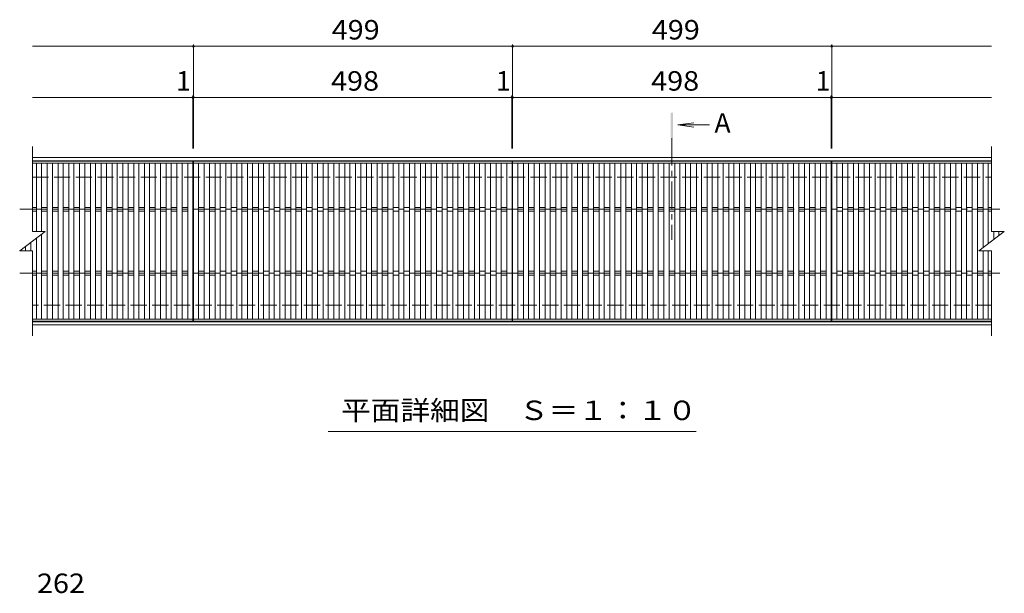
# Model space of a CAD drawing. Units: millimetres. Extents: x -1699 to 1724, y -1382 to 1264.
# Drawn here: x -1559 to -19, y 135 to 1033 of the extents above; entities that cross this region are included whole.
import ezdxf

# ---------------------------------------------------------------- set-up
doc = ezdxf.new("R2010")
doc.units = ezdxf.units.MM
doc.header["$LTSCALE"] = 10
doc.linetypes.add('JWW_CENTER1', pattern=[6.773333, 4.233333, -0.846667, 0.846667, -0.846667])
doc.linetypes.add('JWW_DASHED3', pattern=[3.386667, 2.54, -0.846667])
for name, color, linetype in [('C-1', 7, 'Continuous'), ('C-2', 7, 'Continuous'), ('C-4', 7, 'Continuous'), ('C-5', 7, 'Continuous'), ('D-4', 7, 'Continuous')]:
    doc.layers.add(name, color=color, linetype=linetype)
doc.styles.add('ＭＳ ゴシック', font='txt', dxfattribs={"height": 1})

msp = doc.modelspace()

# ---------------------------------------------------------------- linework, layer by layer
at = {"layer": 'C-1', "color": 2, "linetype": 'Continuous', "lineweight": 9}
for p, q in [((-1538.9, 817.3), (-39.2, 817.3)), ((-1538.9, 812.3), (-39.2, 812.3)), ((-39.2, 560.3), (-1538.9, 560.3)), ((-39.2, 555.3), (-1538.9, 555.3))]:
    msp.add_line(p, q, dxfattribs=at)
at = {"layer": 'C-1', "color": 2, "linetype": 'JWW_DASHED3', "lineweight": 9}
for p, q in [((-1538.9, 786.3), (-39.2, 786.3)), ((-39.2, 586.3), (-1538.9, 586.3))]:
    msp.add_line(p, q, dxfattribs=at)
at = {"layer": 'C-2', "color": 3, "linetype": 'Continuous', "lineweight": 9}
for p, q in [((-1538.7, 701.3), (-1538.7, 834.3)), ((-39.3, 834.3), (-39.3, 701.3)), ((-1538.7, 811.3), (-1288, 811.3)), ((-1538.7, 808.3), (-1288, 808.3)), ((-1532.6, 808.3), (-1532.6, 701.3)), ((-1524.6, 808.3), (-1524.6, 701.3)), ((-1515.7, 808.3), (-1515.7, 564.3)), ((-1507.7, 808.3), (-1507.7, 564.3)), ((-1498.8, 808.3), (-1498.8, 564.3)), ((-1490.8, 808.3), (-1490.8, 564.3)), ((-1481.9, 808.3), (-1481.9, 564.3)), ((-1473.9, 808.3), (-1473.9, 564.3)), ((-1465, 808.3), (-1465, 564.3)), ((-1457, 808.3), (-1457, 564.3)), ((-1448.1, 808.3), (-1448.1, 564.3)), ((-1440.1, 808.3), (-1440.1, 564.3)), ((-1431.2, 808.3), (-1431.2, 564.3)), ((-1423.2, 808.3), (-1423.2, 564.3)), ((-1414.3, 808.3), (-1414.3, 564.3)), ((-1406.3, 808.3), (-1406.3, 564.3)), ((-1397.4, 808.3), (-1397.4, 564.3)), ((-1389.4, 808.3), (-1389.4, 564.3)), ((-1380.5, 808.3), (-1380.5, 564.3)), ((-1372.5, 808.3), (-1372.5, 564.3)), ((-1363.6, 808.3), (-1363.6, 564.3)), ((-1355.6, 808.3), (-1355.6, 564.3)), ((-1346.7, 808.3), (-1346.7, 564.3)), ((-1338.7, 808.3), (-1338.7, 564.3)), ((-1329.8, 808.3), (-1329.8, 564.3)), ((-1321.8, 808.3), (-1321.8, 564.3)), ((-1312.9, 808.3), (-1312.9, 564.3)), ((-1304.9, 808.3), (-1304.9, 564.3)), ((-1296, 808.3), (-1296, 564.3)), ((-1288, 811.3), (-1288, 561.3)), ((-1287, 811.3), (-789, 811.3)), ((-1287, 811.3), (-1287, 561.3)), ((-1287, 808.3), (-789, 808.3)), ((-1279, 808.3), (-1279, 564.3)), ((-1270.1, 808.3), (-1270.1, 564.3)), ((-1262.1, 808.3), (-1262.1, 564.3)), ((-1253.2, 808.3), (-1253.2, 564.3)), ((-1245.2, 808.3), (-1245.2, 564.3)), ((-1236.3, 808.3), (-1236.3, 564.3)), ((-1228.3, 808.3), (-1228.3, 564.3)), ((-1219.4, 808.3), (-1219.4, 564.3)), ((-1211.4, 808.3), (-1211.4, 564.3)), ((-1202.5, 808.3), (-1202.5, 564.3)), ((-1194.5, 808.3), (-1194.5, 564.3)), ((-1185.6, 808.3), (-1185.6, 564.3)), ((-1177.6, 808.3), (-1177.6, 564.3)), ((-1168.7, 808.3), (-1168.7, 564.3)), ((-1160.7, 808.3), (-1160.7, 564.3)), ((-1151.8, 808.3), (-1151.8, 564.3)), ((-1143.8, 808.3), (-1143.8, 564.3)), ((-1135, 808.3), (-1135, 564.3)), ((-1127, 808.3), (-1127, 564.3)), ((-1118.1, 808.3), (-1118.1, 564.3)), ((-1110.1, 808.3), (-1110.1, 564.3)), ((-1101.2, 808.3), (-1101.2, 564.3)), ((-1093.2, 808.3), (-1093.2, 564.3)), ((-1084.3, 808.3), (-1084.3, 564.3)), ((-1076.3, 808.3), (-1076.3, 564.3)), ((-1067.4, 808.3), (-1067.4, 564.3)), ((-1059.4, 808.3), (-1059.4, 564.3)), ((-1050.5, 808.3), (-1050.5, 564.3)), ((-1042.5, 808.3), (-1042.5, 564.3)), ((-1033.6, 808.3), (-1033.6, 564.3)), ((-1025.6, 808.3), (-1025.6, 564.3)), ((-1016.7, 808.3), (-1016.7, 564.3)), ((-1008.7, 808.3), (-1008.7, 564.3)), ((-999.8, 808.3), (-999.8, 564.3)), ((-991.8, 808.3), (-991.8, 564.3)), ((-982.9, 808.3), (-982.9, 564.3)), ((-974.9, 808.3), (-974.9, 564.3)), ((-966, 808.3), (-966, 564.3)), ((-958, 808.3), (-958, 564.3)), ((-949.1, 808.3), (-949.1, 564.3)), ((-941.1, 808.3), (-941.1, 564.3)), ((-932.2, 808.3), (-932.2, 564.3)), ((-924.2, 808.3), (-924.2, 564.3)), ((-915.3, 808.3), (-915.3, 564.3)), ((-907.3, 808.3), (-907.3, 564.3)), ((-898.4, 808.3), (-898.4, 564.3)), ((-890.4, 808.3), (-890.4, 564.3)), ((-881.5, 808.3), (-881.5, 564.3)), ((-873.5, 808.3), (-873.5, 564.3)), ((-864.6, 808.3), (-864.6, 564.3)), ((-856.6, 808.3), (-856.6, 564.3)), ((-847.7, 808.3), (-847.7, 564.3)), ((-839.7, 808.3), (-839.7, 564.3)), ((-830.8, 808.3), (-830.8, 564.3)), ((-822.8, 808.3), (-822.8, 564.3)), ((-813.9, 808.3), (-813.9, 564.3)), ((-805.9, 808.3), (-805.9, 564.3)), ((-797, 808.3), (-797, 564.3)), ((-789, 811.3), (-789, 561.3)), ((-788, 811.3), (-290, 811.3)), ((-788, 811.3), (-788, 561.3)), ((-788, 808.3), (-290, 808.3)), ((-780, 808.3), (-780, 564.3)), ((-771.1, 808.3), (-771.1, 564.3)), ((-763.1, 808.3), (-763.1, 564.3)), ((-754.2, 808.3), (-754.2, 564.3)), ((-746.2, 808.3), (-746.2, 564.3)), ((-737.3, 808.3), (-737.3, 564.3)), ((-729.3, 808.3), (-729.3, 564.3)), ((-720.4, 808.3), (-720.4, 564.3)), ((-712.4, 808.3), (-712.4, 564.3)), ((-703.5, 808.3), (-703.5, 564.3)), ((-695.5, 808.3), (-695.5, 564.3)), ((-686.6, 808.3), (-686.6, 564.3)), ((-678.6, 808.3), (-678.6, 564.3)), ((-669.7, 808.3), (-669.7, 564.3)), ((-661.7, 808.3), (-661.7, 564.3)), ((-652.8, 808.3), (-652.8, 564.3)), ((-644.8, 808.3), (-644.8, 564.3)), ((-636, 808.3), (-636, 564.3)), ((-628, 808.3), (-628, 564.3)), ((-619.1, 808.3), (-619.1, 564.3)), ((-611.1, 808.3), (-611.1, 564.3)), ((-602.2, 808.3), (-602.2, 564.3)), ((-594.2, 808.3), (-594.2, 564.3)), ((-585.3, 808.3), (-585.3, 564.3)), ((-577.3, 808.3), (-577.3, 564.3)), ((-568.4, 808.3), (-568.4, 564.3)), ((-560.4, 808.3), (-560.4, 564.3)), ((-551.5, 808.3), (-551.5, 564.3)), ((-543.5, 808.3), (-543.5, 564.3)), ((-534.6, 808.3), (-534.6, 564.3)), ((-526.6, 808.3), (-526.6, 564.3)), ((-517.7, 808.3), (-517.7, 564.3)), ((-509.7, 808.3), (-509.7, 564.3)), ((-500.8, 808.3), (-500.8, 564.3)), ((-492.8, 808.3), (-492.8, 564.3)), ((-483.9, 808.3), (-483.9, 564.3)), ((-475.9, 808.3), (-475.9, 564.3)), ((-467, 808.3), (-467, 564.3)), ((-459, 808.3), (-459, 564.3)), ((-450.1, 808.3), (-450.1, 564.3)), ((-442.1, 808.3), (-442.1, 564.3)), ((-433.2, 808.3), (-433.2, 564.3)), ((-425.2, 808.3), (-425.2, 564.3)), ((-416.3, 808.3), (-416.3, 564.3)), ((-408.3, 808.3), (-408.3, 564.3)), ((-399.4, 808.3), (-399.4, 564.3)), ((-391.4, 808.3), (-391.4, 564.3)), ((-382.5, 808.3), (-382.5, 564.3)), ((-374.5, 808.3), (-374.5, 564.3)), ((-365.6, 808.3), (-365.6, 564.3)), ((-357.6, 808.3), (-357.6, 564.3)), ((-348.7, 808.3), (-348.7, 564.3)), ((-340.7, 808.3), (-340.7, 564.3)), ((-331.8, 808.3), (-331.8, 564.3)), ((-323.8, 808.3), (-323.8, 564.3)), ((-314.9, 808.3), (-314.9, 564.3)), ((-306.9, 808.3), (-306.9, 564.3)), ((-298, 808.3), (-298, 564.3)), ((-290, 811.3), (-290, 561.3)), ((-289, 811.3), (-289, 561.3)), ((-289, 811.3), (-39.3, 811.3)), ((-289, 808.3), (-39.3, 808.3)), ((-281, 808.3), (-281, 564.3)), ((-272.1, 808.3), (-272.1, 564.3)), ((-264.1, 808.3), (-264.1, 564.3)), ((-255.2, 808.3), (-255.2, 564.3)), ((-247.2, 808.3), (-247.2, 564.3)), ((-238.3, 808.3), (-238.3, 564.3)), ((-230.3, 808.3), (-230.3, 564.3)), ((-221.4, 808.3), (-221.4, 564.3)), ((-213.4, 808.3), (-213.4, 564.3)), ((-204.5, 808.3), (-204.5, 564.3)), ((-196.5, 808.3), (-196.5, 564.3)), ((-187.6, 808.3), (-187.6, 564.3)), ((-179.6, 808.3), (-179.6, 564.3)), ((-170.7, 808.3), (-170.7, 564.3)), ((-162.7, 808.3), (-162.7, 564.3)), ((-153.8, 808.3), (-153.8, 564.3)), ((-145.8, 808.3), (-145.8, 564.3)), ((-137, 808.3), (-137, 564.3)), ((-129, 808.3), (-129, 564.3)), ((-120.1, 808.3), (-120.1, 564.3)), ((-112.1, 808.3), (-112.1, 564.3)), ((-103.2, 808.3), (-103.2, 564.3)), ((-95.2, 808.3), (-95.2, 564.3)), ((-86.3, 808.3), (-86.3, 564.3)), ((-78.3, 808.3), (-78.3, 564.3)), ((-69.4, 808.3), (-69.4, 564.3)), ((-61.4, 808.3), (-61.4, 564.3)), ((-52.5, 808.3), (-52.5, 676.4)), ((-44.5, 808.3), (-44.5, 682.4)), ((-1538.7, 739.3), (-1532.6, 739.3)), ((-1524.6, 739.3), (-1515.7, 739.3)), ((-1507.7, 739.3), (-1498.8, 739.3)), ((-1490.8, 739.3), (-1481.9, 739.3)), ((-1473.9, 739.3), (-1465, 739.3)), ((-1457, 739.3), (-1448.1, 739.3)), ((-1440.1, 739.3), (-1431.2, 739.3)), ((-1423.2, 739.3), (-1414.3, 739.3)), ((-1406.3, 739.3), (-1397.4, 739.3)), ((-1389.4, 739.3), (-1380.5, 739.3)), ((-1372.5, 739.3), (-1363.6, 739.3)), ((-1355.6, 739.3), (-1346.7, 739.3)), ((-1338.7, 739.3), (-1329.8, 739.3)), ((-1321.8, 739.3), (-1312.9, 739.3)), ((-1304.9, 739.3), (-1296, 739.3)), ((-1279, 739.3), (-1270.1, 739.3)), ((-1262.1, 739.3), (-1253.2, 739.3)), ((-1245.2, 739.3), (-1236.3, 739.3)), ((-1228.3, 739.3), (-1219.4, 739.3)), ((-1211.4, 739.3), (-1202.5, 739.3)), ((-1194.5, 739.3), (-1185.6, 739.3)), ((-1177.6, 739.3), (-1168.7, 739.3)), ((-1160.7, 739.3), (-1151.8, 739.3)), ((-1143.8, 739.3), (-1135, 739.3)), ((-1127, 739.3), (-1118.1, 739.3)), ((-1110.1, 739.3), (-1101.2, 739.3)), ((-1093.2, 739.3), (-1084.3, 739.3)), ((-1076.3, 739.3), (-1067.4, 739.3)), ((-1059.4, 739.3), (-1050.5, 739.3)), ((-1042.5, 739.3), (-1033.6, 739.3)), ((-1025.6, 739.3), (-1016.7, 739.3)), ((-1008.7, 739.3), (-999.8, 739.3)), ((-991.8, 739.3), (-982.9, 739.3)), ((-974.9, 739.3), (-966, 739.3)), ((-958, 739.3), (-949.1, 739.3)), ((-941.1, 739.3), (-932.2, 739.3)), ((-924.2, 739.3), (-915.3, 739.3)), ((-907.3, 739.3), (-898.4, 739.3)), ((-890.4, 739.3), (-881.5, 739.3)), ((-873.5, 739.3), (-864.6, 739.3)), ((-856.6, 739.3), (-847.7, 739.3)), ((-839.7, 739.3), (-830.8, 739.3)), ((-822.8, 739.3), (-813.9, 739.3)), ((-805.9, 739.3), (-797, 739.3)), ((-780, 739.3), (-771.1, 739.3)), ((-763.1, 739.3), (-754.2, 739.3)), ((-746.2, 739.3), (-737.3, 739.3)), ((-729.3, 739.3), (-720.4, 739.3)), ((-712.4, 739.3), (-703.5, 739.3)), ((-695.5, 739.3), (-686.6, 739.3)), ((-678.6, 739.3), (-669.7, 739.3)), ((-661.7, 739.3), (-652.8, 739.3)), ((-644.8, 739.3), (-636, 739.3)), ((-628, 739.3), (-619.1, 739.3)), ((-611.1, 739.3), (-602.2, 739.3)), ((-594.2, 739.3), (-585.3, 739.3)), ((-577.3, 739.3), (-568.4, 739.3)), ((-560.4, 739.3), (-551.5, 739.3)), ((-543.5, 739.3), (-534.6, 739.3)), ((-526.6, 739.3), (-517.7, 739.3)), ((-509.7, 739.3), (-500.8, 739.3)), ((-492.8, 739.3), (-483.9, 739.3)), ((-475.9, 739.3), (-467, 739.3)), ((-459, 739.3), (-450.1, 739.3)), ((-442.1, 739.3), (-433.2, 739.3)), ((-425.2, 739.3), (-416.3, 739.3)), ((-408.3, 739.3), (-399.4, 739.3)), ((-391.4, 739.3), (-382.5, 739.3)), ((-374.5, 739.3), (-365.6, 739.3)), ((-357.6, 739.3), (-348.7, 739.3)), ((-340.7, 739.3), (-331.8, 739.3)), ((-323.8, 739.3), (-314.9, 739.3)), ((-306.9, 739.3), (-298, 739.3)), ((-281, 739.3), (-272.1, 739.3)), ((-264.1, 739.3), (-255.2, 739.3)), ((-247.2, 739.3), (-238.3, 739.3)), ((-230.3, 739.3), (-221.4, 739.3)), ((-213.4, 739.3), (-204.5, 739.3)), ((-196.5, 739.3), (-187.6, 739.3)), ((-179.6, 739.3), (-170.7, 739.3)), ((-162.7, 739.3), (-153.8, 739.3)), ((-145.8, 739.3), (-137, 739.3)), ((-129, 739.3), (-120.1, 739.3)), ((-112.1, 739.3), (-103.2, 739.3)), ((-95.2, 739.3), (-86.3, 739.3)), ((-78.3, 739.3), (-69.4, 739.3)), ((-61.4, 739.3), (-52.5, 739.3)), ((-44.5, 739.3), (-39.3, 739.3)), ((-1538.7, 733.3), (-1532.6, 733.3)), ((-1524.6, 733.3), (-1515.7, 733.3)), ((-1507.7, 733.3), (-1498.8, 733.3)), ((-1490.8, 733.3), (-1481.9, 733.3)), ((-1473.9, 733.3), (-1465, 733.3)), ((-1457, 733.3), (-1448.1, 733.3)), ((-1440.1, 733.3), (-1431.2, 733.3)), ((-1423.2, 733.3), (-1414.3, 733.3)), ((-1406.3, 733.3), (-1397.4, 733.3)), ((-1389.4, 733.3), (-1380.5, 733.3)), ((-1372.5, 733.3), (-1363.6, 733.3)), ((-1355.6, 733.3), (-1346.7, 733.3)), ((-1338.7, 733.3), (-1329.8, 733.3)), ((-1321.8, 733.3), (-1312.9, 733.3)), ((-1304.9, 733.3), (-1296, 733.3)), ((-1279, 733.3), (-1270.1, 733.3)), ((-1262.1, 733.3), (-1253.2, 733.3)), ((-1245.2, 733.3), (-1236.3, 733.3)), ((-1228.3, 733.3), (-1219.4, 733.3)), ((-1211.4, 733.3), (-1202.5, 733.3)), ((-1194.5, 733.3), (-1185.6, 733.3)), ((-1177.6, 733.3), (-1168.7, 733.3)), ((-1160.7, 733.3), (-1151.8, 733.3)), ((-1143.8, 733.3), (-1135, 733.3)), ((-1127, 733.3), (-1118.1, 733.3)), ((-1110.1, 733.3), (-1101.2, 733.3)), ((-1093.2, 733.3), (-1084.3, 733.3)), ((-1076.3, 733.3), (-1067.4, 733.3)), ((-1059.4, 733.3), (-1050.5, 733.3)), ((-1042.5, 733.3), (-1033.6, 733.3)), ((-1025.6, 733.3), (-1016.7, 733.3)), ((-1008.7, 733.3), (-999.8, 733.3)), ((-991.8, 733.3), (-982.9, 733.3)), ((-974.9, 733.3), (-966, 733.3)), ((-958, 733.3), (-949.1, 733.3)), ((-941.1, 733.3), (-932.2, 733.3)), ((-924.2, 733.3), (-915.3, 733.3)), ((-907.3, 733.3), (-898.4, 733.3)), ((-890.4, 733.3), (-881.5, 733.3)), ((-873.5, 733.3), (-864.6, 733.3)), ((-856.6, 733.3), (-847.7, 733.3)), ((-839.7, 733.3), (-830.8, 733.3)), ((-822.8, 733.3), (-813.9, 733.3)), ((-805.9, 733.3), (-797, 733.3)), ((-780, 733.3), (-771.1, 733.3)), ((-763.1, 733.3), (-754.2, 733.3)), ((-746.2, 733.3), (-737.3, 733.3)), ((-729.3, 733.3), (-720.4, 733.3)), ((-712.4, 733.3), (-703.5, 733.3)), ((-695.5, 733.3), (-686.6, 733.3)), ((-678.6, 733.3), (-669.7, 733.3)), ((-661.7, 733.3), (-652.8, 733.3)), ((-644.8, 733.3), (-636, 733.3)), ((-628, 733.3), (-619.1, 733.3)), ((-611.1, 733.3), (-602.2, 733.3)), ((-594.2, 733.3), (-585.3, 733.3)), ((-577.3, 733.3), (-568.4, 733.3)), ((-560.4, 733.3), (-551.5, 733.3)), ((-543.5, 733.3), (-534.6, 733.3)), ((-526.6, 733.3), (-517.7, 733.3)), ((-509.7, 733.3), (-500.8, 733.3)), ((-492.8, 733.3), (-483.9, 733.3)), ((-475.9, 733.3), (-467, 733.3)), ((-459, 733.3), (-450.1, 733.3)), ((-442.1, 733.3), (-433.2, 733.3)), ((-425.2, 733.3), (-416.3, 733.3)), ((-408.3, 733.3), (-399.4, 733.3)), ((-391.4, 733.3), (-382.5, 733.3)), ((-374.5, 733.3), (-365.6, 733.3)), ((-357.6, 733.3), (-348.7, 733.3)), ((-340.7, 733.3), (-331.8, 733.3)), ((-323.8, 733.3), (-314.9, 733.3)), ((-306.9, 733.3), (-298, 733.3)), ((-281, 733.3), (-272.1, 733.3)), ((-264.1, 733.3), (-255.2, 733.3)), ((-247.2, 733.3), (-238.3, 733.3)), ((-230.3, 733.3), (-221.4, 733.3)), ((-213.4, 733.3), (-204.5, 733.3)), ((-196.5, 733.3), (-187.6, 733.3)), ((-179.6, 733.3), (-170.7, 733.3)), ((-162.7, 733.3), (-153.8, 733.3)), ((-145.8, 733.3), (-137, 733.3)), ((-129, 733.3), (-120.1, 733.3)), ((-112.1, 733.3), (-103.2, 733.3)), ((-95.2, 733.3), (-86.3, 733.3)), ((-78.3, 733.3), (-69.4, 733.3)), ((-61.4, 733.3), (-52.5, 733.3)), ((-44.5, 733.3), (-39.3, 733.3)), ((-1558.7, 671.3), (-1518.7, 701.3)), ((-1538.7, 701.3), (-1518.7, 701.3)), ((-1524.6, 696.9), (-1524.6, 564.3)), ((-59.3, 671.3), (-19.3, 701.3)), ((-39.3, 701.3), (-19.3, 701.3)), ((-35.6, 701.3), (-35.6, 689.1)), ((-27.6, 701.3), (-27.6, 695.1)), ((-1549.5, 678.3), (-1549.5, 671.3)), ((-1541.5, 684.3), (-1541.5, 671.3)), ((-1532.6, 690.9), (-1532.6, 564.3)), ((-1558.7, 671.3), (-1538.7, 671.3)), ((-1558.4, 671.6), (-1558.4, 671.3)), ((-1538.7, 538.3), (-1538.7, 671.3)), ((-59.3, 671.3), (-39.3, 671.3)), ((-52.5, 671.3), (-52.5, 564.3)), ((-44.5, 671.3), (-44.5, 564.3)), ((-39.3, 671.3), (-39.3, 538.3)), ((-1538.7, 639.3), (-1532.6, 639.3)), ((-1538.7, 633.3), (-1532.6, 633.3)), ((-1524.6, 639.3), (-1515.7, 639.3)), ((-1524.6, 633.3), (-1515.7, 633.3)), ((-1507.7, 639.3), (-1498.8, 639.3)), ((-1507.7, 633.3), (-1498.8, 633.3)), ((-1490.8, 639.3), (-1481.9, 639.3)), ((-1490.8, 633.3), (-1481.9, 633.3)), ((-1473.9, 639.3), (-1465, 639.3)), ((-1473.9, 633.3), (-1465, 633.3)), ((-1457, 639.3), (-1448.1, 639.3)), ((-1457, 633.3), (-1448.1, 633.3)), ((-1440.1, 639.3), (-1431.2, 639.3)), ((-1440.1, 633.3), (-1431.2, 633.3)), ((-1423.2, 639.3), (-1414.3, 639.3)), ((-1423.2, 633.3), (-1414.3, 633.3)), ((-1406.3, 639.3), (-1397.4, 639.3)), ((-1406.3, 633.3), (-1397.4, 633.3)), ((-1389.4, 639.3), (-1380.5, 639.3)), ((-1389.4, 633.3), (-1380.5, 633.3)), ((-1372.5, 639.3), (-1363.6, 639.3)), ((-1372.5, 633.3), (-1363.6, 633.3)), ((-1355.6, 639.3), (-1346.7, 639.3)), ((-1355.6, 633.3), (-1346.7, 633.3)), ((-1338.7, 639.3), (-1329.8, 639.3)), ((-1338.7, 633.3), (-1329.8, 633.3)), ((-1321.8, 639.3), (-1312.9, 639.3)), ((-1321.8, 633.3), (-1312.9, 633.3)), ((-1304.9, 639.3), (-1296, 639.3)), ((-1304.9, 633.3), (-1296, 633.3)), ((-1279, 639.3), (-1270.1, 639.3)), ((-1279, 633.3), (-1270.1, 633.3)), ((-1262.1, 639.3), (-1253.2, 639.3)), ((-1262.1, 633.3), (-1253.2, 633.3)), ((-1245.2, 639.3), (-1236.3, 639.3)), ((-1245.2, 633.3), (-1236.3, 633.3)), ((-1228.3, 639.3), (-1219.4, 639.3)), ((-1228.3, 633.3), (-1219.4, 633.3)), ((-1211.4, 639.3), (-1202.5, 639.3)), ((-1211.4, 633.3), (-1202.5, 633.3)), ((-1194.5, 639.3), (-1185.6, 639.3)), ((-1194.5, 633.3), (-1185.6, 633.3)), ((-1177.6, 639.3), (-1168.7, 639.3)), ((-1177.6, 633.3), (-1168.7, 633.3)), ((-1160.7, 639.3), (-1151.8, 639.3)), ((-1160.7, 633.3), (-1151.8, 633.3)), ((-1143.8, 639.3), (-1135, 639.3)), ((-1143.8, 633.3), (-1135, 633.3)), ((-1127, 639.3), (-1118.1, 639.3)), ((-1127, 633.3), (-1118.1, 633.3)), ((-1110.1, 639.3), (-1101.2, 639.3)), ((-1110.1, 633.3), (-1101.2, 633.3)), ((-1093.2, 639.3), (-1084.3, 639.3)), ((-1093.2, 633.3), (-1084.3, 633.3)), ((-1076.3, 639.3), (-1067.4, 639.3)), ((-1076.3, 633.3), (-1067.4, 633.3)), ((-1059.4, 639.3), (-1050.5, 639.3)), ((-1059.4, 633.3), (-1050.5, 633.3)), ((-1042.5, 639.3), (-1033.6, 639.3)), ((-1042.5, 633.3), (-1033.6, 633.3)), ((-1025.6, 639.3), (-1016.7, 639.3)), ((-1025.6, 633.3), (-1016.7, 633.3)), ((-1008.7, 639.3), (-999.8, 639.3)), ((-1008.7, 633.3), (-999.8, 633.3)), ((-991.8, 639.3), (-982.9, 639.3)), ((-991.8, 633.3), (-982.9, 633.3)), ((-974.9, 639.3), (-966, 639.3)), ((-974.9, 633.3), (-966, 633.3)), ((-958, 639.3), (-949.1, 639.3)), ((-958, 633.3), (-949.1, 633.3)), ((-941.1, 639.3), (-932.2, 639.3)), ((-941.1, 633.3), (-932.2, 633.3)), ((-924.2, 639.3), (-915.3, 639.3)), ((-924.2, 633.3), (-915.3, 633.3)), ((-907.3, 639.3), (-898.4, 639.3)), ((-907.3, 633.3), (-898.4, 633.3)), ((-890.4, 639.3), (-881.5, 639.3)), ((-890.4, 633.3), (-881.5, 633.3)), ((-873.5, 639.3), (-864.6, 639.3)), ((-873.5, 633.3), (-864.6, 633.3)), ((-856.6, 639.3), (-847.7, 639.3)), ((-856.6, 633.3), (-847.7, 633.3)), ((-839.7, 639.3), (-830.8, 639.3)), ((-839.7, 633.3), (-830.8, 633.3)), ((-822.8, 639.3), (-813.9, 639.3)), ((-822.8, 633.3), (-813.9, 633.3)), ((-805.9, 639.3), (-797, 639.3)), ((-805.9, 633.3), (-797, 633.3)), ((-780, 639.3), (-771.1, 639.3)), ((-780, 633.3), (-771.1, 633.3)), ((-763.1, 639.3), (-754.2, 639.3)), ((-763.1, 633.3), (-754.2, 633.3)), ((-746.2, 639.3), (-737.3, 639.3)), ((-746.2, 633.3), (-737.3, 633.3)), ((-729.3, 639.3), (-720.4, 639.3)), ((-729.3, 633.3), (-720.4, 633.3)), ((-712.4, 639.3), (-703.5, 639.3)), ((-712.4, 633.3), (-703.5, 633.3)), ((-695.5, 639.3), (-686.6, 639.3)), ((-695.5, 633.3), (-686.6, 633.3)), ((-678.6, 639.3), (-669.7, 639.3)), ((-678.6, 633.3), (-669.7, 633.3)), ((-661.7, 639.3), (-652.8, 639.3)), ((-661.7, 633.3), (-652.8, 633.3)), ((-644.8, 639.3), (-636, 639.3)), ((-644.8, 633.3), (-636, 633.3)), ((-628, 639.3), (-619.1, 639.3)), ((-628, 633.3), (-619.1, 633.3)), ((-611.1, 639.3), (-602.2, 639.3)), ((-611.1, 633.3), (-602.2, 633.3)), ((-594.2, 639.3), (-585.3, 639.3)), ((-594.2, 633.3), (-585.3, 633.3)), ((-577.3, 639.3), (-568.4, 639.3)), ((-577.3, 633.3), (-568.4, 633.3)), ((-560.4, 639.3), (-551.5, 639.3)), ((-560.4, 633.3), (-551.5, 633.3)), ((-543.5, 639.3), (-534.6, 639.3)), ((-543.5, 633.3), (-534.6, 633.3)), ((-526.6, 639.3), (-517.7, 639.3)), ((-526.6, 633.3), (-517.7, 633.3)), ((-509.7, 639.3), (-500.8, 639.3)), ((-509.7, 633.3), (-500.8, 633.3)), ((-492.8, 639.3), (-483.9, 639.3)), ((-492.8, 633.3), (-483.9, 633.3)), ((-475.9, 639.3), (-467, 639.3)), ((-475.9, 633.3), (-467, 633.3)), ((-459, 639.3), (-450.1, 639.3)), ((-459, 633.3), (-450.1, 633.3)), ((-442.1, 639.3), (-433.2, 639.3)), ((-442.1, 633.3), (-433.2, 633.3)), ((-425.2, 639.3), (-416.3, 639.3)), ((-425.2, 633.3), (-416.3, 633.3)), ((-408.3, 639.3), (-399.4, 639.3)), ((-408.3, 633.3), (-399.4, 633.3)), ((-391.4, 639.3), (-382.5, 639.3)), ((-391.4, 633.3), (-382.5, 633.3)), ((-374.5, 639.3), (-365.6, 639.3)), ((-374.5, 633.3), (-365.6, 633.3)), ((-357.6, 639.3), (-348.7, 639.3)), ((-357.6, 633.3), (-348.7, 633.3)), ((-340.7, 639.3), (-331.8, 639.3)), ((-340.7, 633.3), (-331.8, 633.3)), ((-323.8, 639.3), (-314.9, 639.3)), ((-323.8, 633.3), (-314.9, 633.3)), ((-306.9, 639.3), (-298, 639.3)), ((-306.9, 633.3), (-298, 633.3)), ((-281, 639.3), (-272.1, 639.3)), ((-281, 633.3), (-272.1, 633.3)), ((-264.1, 639.3), (-255.2, 639.3)), ((-264.1, 633.3), (-255.2, 633.3)), ((-247.2, 639.3), (-238.3, 639.3)), ((-247.2, 633.3), (-238.3, 633.3)), ((-230.3, 639.3), (-221.4, 639.3)), ((-230.3, 633.3), (-221.4, 633.3)), ((-213.4, 639.3), (-204.5, 639.3)), ((-213.4, 633.3), (-204.5, 633.3)), ((-196.5, 639.3), (-187.6, 639.3)), ((-196.5, 633.3), (-187.6, 633.3)), ((-179.6, 639.3), (-170.7, 639.3)), ((-179.6, 633.3), (-170.7, 633.3)), ((-162.7, 639.3), (-153.8, 639.3)), ((-162.7, 633.3), (-153.8, 633.3)), ((-145.8, 639.3), (-137, 639.3)), ((-145.8, 633.3), (-137, 633.3)), ((-129, 639.3), (-120.1, 639.3)), ((-129, 633.3), (-120.1, 633.3)), ((-112.1, 639.3), (-103.2, 639.3)), ((-112.1, 633.3), (-103.2, 633.3)), ((-95.2, 639.3), (-86.3, 639.3)), ((-95.2, 633.3), (-86.3, 633.3)), ((-78.3, 639.3), (-69.4, 639.3)), ((-78.3, 633.3), (-69.4, 633.3)), ((-61.4, 639.3), (-52.5, 639.3)), ((-61.4, 633.3), (-52.5, 633.3)), ((-44.5, 639.3), (-39.3, 639.3)), ((-44.5, 633.3), (-39.3, 633.3)), ((-1538.7, 564.3), (-1288, 564.3)), ((-1538.7, 561.3), (-1288, 561.3)), ((-1287, 564.3), (-789, 564.3)), ((-1287, 561.3), (-789, 561.3)), ((-788, 564.3), (-290, 564.3)), ((-788, 561.3), (-290, 561.3)), ((-289, 564.3), (-39.3, 564.3)), ((-289, 561.3), (-39.3, 561.3))]:
    msp.add_line(p, q, dxfattribs=at)
at = {"layer": 'C-2', "color": 3, "linetype": 'JWW_CENTER1', "lineweight": 9}
for p, q in [((-1558.7, 736.3), (-19.3, 736.3)), ((-1558.7, 636.3), (-19.3, 636.3))]:
    msp.add_line(p, q, dxfattribs=at)
at = {"layer": 'C-4', "color": 7, "linetype": 'Continuous', "lineweight": 9}
for p, q in [((-1538.9, 991.3), (-788.1, 991.3)), ((-1287.1, 831.3), (-1287.1, 994.3)), ((-788.1, 831.3), (-788.1, 994.3)), ((-788.1, 991.3), (-39.2, 991.3)), ((-289.1, 831.3), (-289.1, 994.3)), ((-1538.9, 911.3), (-1288.1, 911.3)), ((-1288.1, 831.3), (-1288.1, 914.3)), ((-1288.1, 911.3), (-790.1, 911.3)), ((-790.1, 911.3), (-788.1, 911.3)), ((-789.1, 831.3), (-789.1, 914.3)), ((-788.1, 911.3), (-39.2, 911.3)), ((-290.1, 831.3), (-290.1, 914.3))]:
    msp.add_line(p, q, dxfattribs=at)
at = {"layer": 'C-4', "color": 7, "linetype": 'Continuous', "lineweight": 9, "const_width": 2}
for points in [[(-1286.1, 991.3, 0.414214), (-1287.1, 992.3, 0.414214), (-1288.1, 991.3, 0.414214), (-1287.1, 990.3, 0.414214)], [(-787.1, 991.3, 0.414214), (-788.1, 992.3, 0.414214), (-789.1, 991.3, 0.414214), (-788.1, 990.3, 0.414214)], [(-288.1, 991.3, 0.414214), (-289.1, 992.3, 0.414214), (-290.1, 991.3, 0.414214), (-289.1, 990.3, 0.414214)], [(-1287.1, 911.3, 0.414214), (-1288.1, 912.3, 0.414214), (-1289.1, 911.3, 0.414214), (-1288.1, 910.3, 0.414214)], [(-1286.1, 911.3, 0.414214), (-1287.1, 912.3, 0.414214), (-1288.1, 911.3, 0.414214), (-1287.1, 910.3, 0.414214)], [(-788.1, 911.3, 0.414214), (-789.1, 912.3, 0.414214), (-790.1, 911.3, 0.414214), (-789.1, 910.3, 0.414214)], [(-787.1, 911.3, 0.414214), (-788.1, 912.3, 0.414214), (-789.1, 911.3, 0.414214), (-788.1, 910.3, 0.414214)], [(-289.1, 911.3, 0.414214), (-290.1, 912.3, 0.414214), (-291.1, 911.3, 0.414214), (-290.1, 910.3, 0.414214)], [(-288.1, 911.3, 0.414214), (-289.1, 912.3, 0.414214), (-290.1, 911.3, 0.414214), (-289.1, 910.3, 0.414214)]]:
    msp.add_lwpolyline(points, format="xyb", close=True, dxfattribs=at)
at = {"layer": 'C-5', "color": 4, "linetype": 'Continuous', "lineweight": 9}
for q in [(-504.7, 871.5), (-480.2, 868.3), (-504.7, 865)]:
    msp.add_line((-529.5, 868.3), q, dxfattribs=at)
at = {"layer": 'C-5', "color": 4, "linetype": 'JWW_CENTER1', "lineweight": 9}
msp.add_line((-539.1, 847.3), (-539.1, 688.5), dxfattribs=at)
at = {"layer": 'C-5', "color": 7, "linetype": 'Continuous', "lineweight": 9}
msp.add_line((-501.2, 388.3), (-1076.2, 388.3), dxfattribs=at)
at = {"layer": 'C-5', "color": 4, "linetype": 'Continuous', "lineweight": 9}
msp.add_solid([(-537.1, 847.3), (-537.1, 887.3), (-541.1, 847.3), (-541.1, 887.3)], dxfattribs=at)

# ---------------------------------------------------------------- texts
at = {"layer": 'C-4', "color": 2, "linetype": 'Continuous', "lineweight": 9, "style": 'ＭＳ ゴシック', "width": 1.083333}
for s, p in [('499', (-1070.9, 1001.9)), ('499', (-570.4, 1001.9)), ('498', (-1071.9, 921.9)), ('498', (-571.4, 921.9))]:
    msp.add_text(s, height=30.48, dxfattribs=at).set_placement(p)
at = {"layer": 'C-4', "color": 2, "linetype": 'Continuous', "lineweight": 9, "style": 'ＭＳ ゴシック'}
for p in [(-1314.2, 921.9), (-814.2, 921.9), (-314.2, 921.9)]:
    msp.add_text('1', height=30.5, dxfattribs=at).set_placement(p)
at = {"layer": 'C-5', "color": 2, "linetype": 'Continuous', "lineweight": 9, "style": 'ＭＳ ゴシック'}
msp.add_text('A', height=30.5, dxfattribs=at).set_placement((-472.5, 856.1))
at = {"layer": 'C-5', "color": 2, "linetype": 'Continuous', "lineweight": 9, "style": 'ＭＳ ゴシック', "width": 1.114583}
msp.add_text('平面詳細図\u3000Ｓ＝１：１０', height=30.48, dxfattribs=at).set_placement((-1056.2, 406.4))
at = {"layer": 'D-4', "color": 2, "linetype": 'Continuous', "lineweight": 9, "style": 'ＭＳ ゴシック', "width": 1.083333}
msp.add_text('262', height=30.48, dxfattribs=at).set_placement((-1531.7, 135.8))

doc.saveas('drawing.dxf')
